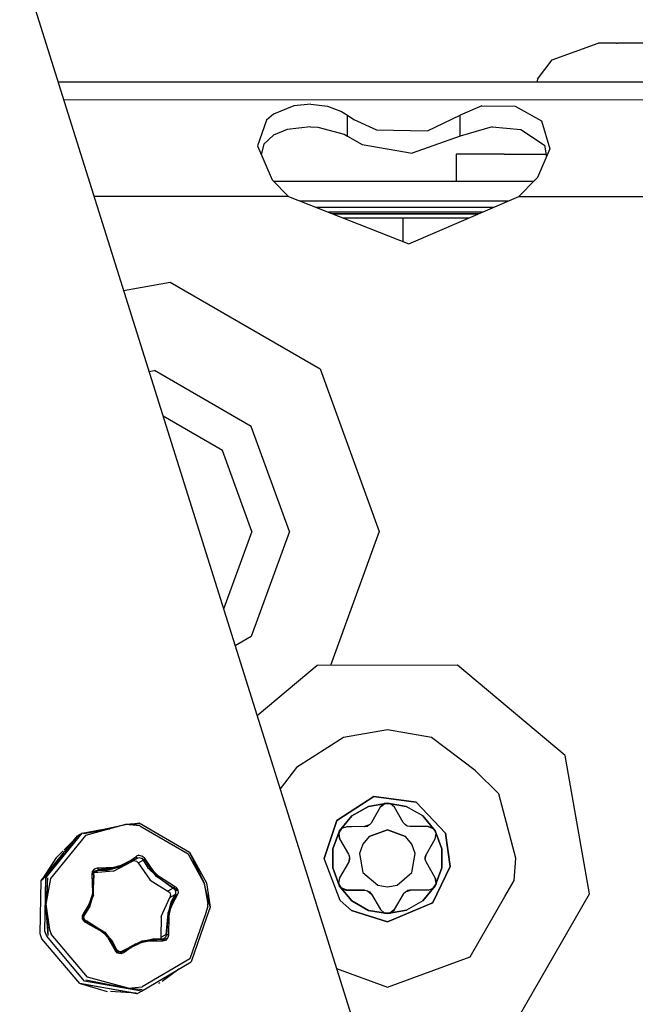
# Model space of a CAD drawing. Units: millimetres. Extents: x 967 to 9323, y -1874 to 1756.
# Drawn here: x 2926 to 2964, y 1078 to 1138 of the extents above; entities that cross this region are included whole.
import ezdxf

# ---------------------------------------------------------------- set-up
doc = ezdxf.new("R2010")
doc.units = ezdxf.units.MM
doc.layers.add('TFR-TRI', color=7, linetype='CONTINUOUS', true_color=0xffffff)

msp = doc.modelspace()

# ---------------------------------------------------------------- linework, layer by layer
at = {"layer": 'TFR-TRI', "color": 18, "linetype": 'CONTINUOUS'}
for p, q in [((2904.60437, 1210.058838), (2953.848999, 1053.380615)), ((2958.741577, 1135.437256), (2961.57019, 1136.462158)), ((2962.692261, 1136.462158), (2961.57019, 1136.462158)), ((2962.692261, 1136.462158), (2962.744019, 1136.462158)), ((2964.943481, 1136.462158), (2962.744019, 1136.462158)), ((2957.850952, 1134.250732), (2958.741577, 1135.437256)), ((2990.761353, 1134.074951), (2928.48645, 1134.074951)), ((2957.850952, 1134.250732), (2957.812622, 1134.074951)), ((2928.818237, 1133.018799), (2991.562866, 1132.966553)), ((2928.818237, 1133.018311), (2991.563354, 1132.966064)), ((2942.929321, 1132.634033), (2941.67688, 1132.117432)), ((2942.929321, 1132.634033), (2941.67688, 1132.117432)), ((2943.956421, 1132.731689), (2942.929321, 1132.634033)), ((2943.956421, 1132.731689), (2942.929321, 1132.634033)), ((2943.956421, 1132.731689), (2944.97937, 1132.609619)), ((2943.956421, 1132.731689), (2944.97937, 1132.609619)), ((2944.97937, 1132.609619), (2945.847778, 1132.286865)), ((2944.97937, 1132.609619), (2945.847778, 1132.286865)), ((2945.847778, 1132.286865), (2946.202026, 1132.060303)), ((2945.847778, 1132.286865), (2946.202026, 1132.060303)), ((2954.438843, 1132.634033), (2953.107788, 1132.060303)), ((2954.438843, 1132.634033), (2953.107788, 1132.060303)), ((2954.438843, 1132.634033), (2956.488647, 1132.609619)), ((2954.438843, 1132.634033), (2956.488647, 1132.609619)), ((2956.488647, 1132.609619), (2958.082397, 1131.7146)), ((2956.488647, 1132.609619), (2958.082397, 1131.7146)), ((2941.256714, 1131.748291), (2940.701782, 1130.182373)), ((2941.256714, 1131.748291), (2940.701782, 1130.182373)), ((2941.67688, 1132.117432), (2941.256714, 1131.748291)), ((2941.67688, 1132.117432), (2941.256714, 1131.748291)), ((2946.202026, 1130.779053), (2946.202026, 1132.060303)), ((2946.202026, 1132.060303), (2946.605103, 1131.783936)), ((2946.202026, 1132.060303), (2946.605103, 1131.783936)), ((2946.202026, 1130.779053), (2946.202026, 1132.060303)), ((2946.605103, 1131.783936), (2947.992798, 1131.156982)), ((2946.605103, 1131.783936), (2947.992798, 1131.156982)), ((2951.118042, 1131.101318), (2953.107788, 1132.060303)), ((2951.118042, 1131.101318), (2953.107788, 1132.060303)), ((2953.107788, 1130.779053), (2953.107788, 1132.060303)), ((2953.107788, 1130.779053), (2953.107788, 1132.060303)), ((2958.082397, 1131.7146), (2958.597046, 1130.000244)), ((2958.082397, 1131.7146), (2958.597046, 1130.000244)), ((2942.510132, 1131.178955), (2941.67981, 1130.831299)), ((2943.949097, 1131.346924), (2942.510132, 1131.178955)), ((2943.949097, 1131.346924), (2944.390991, 1131.327881)), ((2944.390991, 1131.327881), (2946.002075, 1130.900635)), ((2947.992798, 1131.156982), (2951.118042, 1131.101318)), ((2947.992798, 1131.156982), (2951.118042, 1131.101318)), ((2955.077515, 1131.338623), (2953.107788, 1130.779053)), ((2955.077515, 1131.338623), (2956.83313, 1131.169678)), ((2956.83313, 1131.169678), (2958.278442, 1130.215576)), ((2941.67981, 1130.831299), (2941.079468, 1130.284424)), ((2946.002075, 1130.900635), (2946.202026, 1130.779053)), ((2946.202026, 1130.779053), (2947.108521, 1130.267822)), ((2953.107788, 1130.779053), (2950.162231, 1129.721436)), ((2957.569946, 1130.68335), (2957.569946, 1130.662354)), ((2957.602173, 1130.662354), (2957.569946, 1130.662354)), ((2940.701782, 1130.182373), (2941.598511, 1128.089111)), ((2941.079468, 1130.284424), (2940.928833, 1129.6521)), ((2947.108521, 1130.267822), (2950.162231, 1129.721436)), ((2958.597046, 1130.000244), (2957.849731, 1128.251221)), ((2958.278442, 1130.215576), (2958.390015, 1129.515869)), ((2952.874878, 1129.662354), (2952.874878, 1128.011963)), ((2955.815796, 1129.662354), (2952.874878, 1129.662354)), ((2955.815796, 1129.662354), (2958.366821, 1129.662354)), ((2941.598511, 1128.089111), (2942.596558, 1127.074951)), ((2941.674194, 1128.011963), (2957.635864, 1128.011963)), ((2956.713745, 1127.074951), (2957.711792, 1128.089111)), ((2957.849731, 1128.251221), (2957.711792, 1128.089111)), ((2942.596558, 1127.074951), (2930.686401, 1127.074951)), ((2942.596558, 1127.074951), (2930.686401, 1127.074951)), ((2942.596558, 1127.074951), (2949.968872, 1124.188232)), ((2943.266968, 1126.811768), (2956.10022, 1126.811768)), ((2949.968872, 1124.188232), (2956.713745, 1127.074951)), ((2956.713745, 1127.074951), (2974.596558, 1127.074951)), ((2956.713745, 1127.074951), (2974.596558, 1127.074951)), ((2955.165894, 1126.412354), (2944.288208, 1126.412354)), ((2954.464722, 1126.112061), (2945.05481, 1126.112061)), ((2945.309937, 1126.011963), (2954.231079, 1126.011963)), ((2954.231079, 1126.011963), (2945.309937, 1126.011963)), ((2947.345093, 1125.761963), (2945.948608, 1125.761963)), ((2949.594849, 1125.761963), (2947.345093, 1125.761963)), ((2949.594849, 1125.761963), (2949.594849, 1124.334229)), ((2953.647095, 1125.761963), (2949.594849, 1125.761963)), ((2949.594849, 1125.761963), (2949.594849, 1124.334229)), ((2932.490112, 1121.335693), (2935.346558, 1121.839111)), ((2932.490112, 1121.335693), (2935.346558, 1121.839111)), ((2935.346558, 1121.839111), (2940.474487, 1118.878174)), ((2935.346558, 1121.839111), (2940.474487, 1118.878174)), ((2940.474487, 1118.878174), (2944.528442, 1116.537842)), ((2940.474487, 1118.878174), (2944.528442, 1116.537842)), ((2934.053345, 1116.363037), (2934.391479, 1116.422607)), ((2934.053345, 1116.363037), (2934.391479, 1116.422607)), ((2940.315552, 1113.002197), (2934.391479, 1116.422607)), ((2940.315552, 1113.002197), (2934.391479, 1116.422607)), ((2944.528442, 1116.537842), (2948.155151, 1106.574463)), ((2944.528442, 1116.537842), (2948.155151, 1106.574463)), ((2938.553833, 1111.52417), (2934.913696, 1113.625732)), ((2942.655151, 1106.574463), (2940.315552, 1113.002197)), ((2942.655151, 1106.574463), (2940.315552, 1113.002197)), ((2940.355103, 1106.574463), (2938.553833, 1111.52417)), ((2940.355103, 1106.574463), (2938.62439, 1101.819092)), ((2942.655151, 1106.574463), (2940.315552, 1100.146729)), ((2942.655151, 1106.574463), (2940.315552, 1100.146729)), ((2948.155151, 1106.574463), (2945.174194, 1098.38501)), ((2948.155151, 1106.574463), (2945.174194, 1098.38501)), ((2940.315552, 1100.146729), (2939.329224, 1099.577393)), ((2940.315552, 1100.146729), (2939.329224, 1099.577393)), ((2944.350708, 1098.384521), (2940.674194, 1095.297119)), ((2952.949097, 1098.387939), (2944.350708, 1098.384521)), ((2959.538208, 1092.864502), (2952.949097, 1098.387939)), ((2948.651489, 1094.449463), (2945.958374, 1093.973877)), ((2951.345093, 1093.97583), (2948.651489, 1094.449463)), ((2945.958374, 1093.973877), (2943.084106, 1092.140869)), ((2954.022583, 1091.946533), (2951.345093, 1093.97583)), ((2961.035034, 1084.397217), (2959.538208, 1092.864502)), ((2943.084106, 1092.140869), (2942.078735, 1090.829346)), ((2955.473267, 1090.514893), (2954.022583, 1091.946533)), ((2947.827271, 1090.360107), (2945.551636, 1088.895264)), ((2945.551636, 1088.895264), (2947.827271, 1090.360107)), ((2947.827271, 1090.360107), (2950.425171, 1090.021729)), ((2950.425171, 1090.021729), (2947.827271, 1090.360107)), ((2956.530151, 1086.577881), (2955.473267, 1090.514893)), ((2946.478149, 1089.166748), (2947.495728, 1089.754639)), ((2947.495728, 1089.754639), (2946.478149, 1089.166748)), ((2948.653442, 1089.959717), (2947.495728, 1089.754639)), ((2947.495728, 1089.754639), (2948.653442, 1089.959717)), ((2948.220581, 1089.704346), (2947.678345, 1088.764404)), ((2948.506958, 1089.932373), (2948.220581, 1089.704346)), ((2948.245483, 1089.74292), (2948.220581, 1089.704346)), ((2948.245483, 1089.74292), (2948.220581, 1089.704346)), ((2948.243042, 1089.739502), (2948.506958, 1089.932373)), ((2948.4823, 1089.924072), (2948.245483, 1089.74292)), ((2948.4823, 1089.924072), (2948.245483, 1089.74292)), ((2948.508179, 1089.932861), (2948.4823, 1089.924072)), ((2948.506958, 1089.932373), (2948.4823, 1089.924072)), ((2948.506958, 1089.932373), (2948.508179, 1089.932861)), ((2948.835571, 1089.920654), (2948.506958, 1089.932373)), ((2948.506958, 1089.932373), (2948.835571, 1089.920654)), ((2948.835571, 1089.920654), (2948.508179, 1089.932861)), ((2948.835571, 1089.920654), (2948.508179, 1089.932861)), ((2949.811157, 1089.755615), (2948.653442, 1089.959717)), ((2948.653442, 1089.959717), (2949.811157, 1089.755615)), ((2949.086792, 1089.704834), (2948.835571, 1089.920654)), ((2949.086792, 1089.704834), (2948.835571, 1089.920654)), ((2949.629761, 1088.764893), (2949.086792, 1089.704834)), ((2950.829224, 1089.168701), (2949.811157, 1089.755615)), ((2950.829224, 1089.168701), (2949.811157, 1089.755615)), ((2952.213745, 1088.107666), (2950.425171, 1090.021729)), ((2952.213745, 1088.107666), (2950.425171, 1090.021729)), ((2945.551636, 1088.895264), (2944.780151, 1086.572998)), ((2944.780151, 1086.572998), (2945.551636, 1088.895264)), ((2945.722778, 1088.265869), (2946.478149, 1089.166748)), ((2946.478149, 1089.166748), (2945.722778, 1088.265869)), ((2950.829224, 1089.168701), (2951.585571, 1088.268311)), ((2951.585571, 1088.268311), (2950.829224, 1089.168701)), ((2929.96814, 1088.122803), (2931.139771, 1088.332275)), ((2930.039429, 1088.096924), (2932.606812, 1088.645752)), ((2930.039429, 1088.096924), (2931.656128, 1088.38501)), ((2932.606812, 1088.645752), (2930.156616, 1087.974854)), ((2932.606812, 1088.645752), (2930.156616, 1087.974854)), ((2933.480347, 1088.710693), (2932.606812, 1088.645752)), ((2933.488892, 1088.56958), (2932.606812, 1088.645752)), ((2933.488892, 1088.56958), (2932.606812, 1088.645752)), ((2932.949097, 1088.615967), (2933.480347, 1088.710693)), ((2933.106812, 1088.682861), (2933.447876, 1088.743896)), ((2933.447876, 1088.743896), (2936.542603, 1086.955811)), ((2933.488892, 1088.56958), (2936.453491, 1086.857178)), ((2933.488892, 1088.56958), (2936.453491, 1086.857178)), ((2945.722778, 1088.265869), (2945.321167, 1087.160889)), ((2945.321167, 1087.160889), (2945.722778, 1088.265869)), ((2945.847778, 1088.404053), (2945.672974, 1088.125244)), ((2945.847778, 1088.404053), (2945.672974, 1088.126709)), ((2945.847778, 1088.404053), (2945.672974, 1088.125244)), ((2945.847778, 1088.404053), (2945.672974, 1088.126709)), ((2946.160278, 1088.513428), (2945.847778, 1088.404053)), ((2946.455933, 1088.513428), (2946.160278, 1088.513428)), ((2946.350952, 1088.513428), (2946.160278, 1088.513428)), ((2946.455933, 1088.513428), (2946.160278, 1088.513428)), ((2947.245483, 1088.513916), (2946.350952, 1088.513428)), ((2947.245483, 1088.513916), (2946.350952, 1088.513428)), ((2947.245483, 1088.513916), (2946.455933, 1088.513428)), ((2947.245483, 1088.513916), (2946.455933, 1088.513428)), ((2947.550415, 1088.61792), (2947.245483, 1088.513916)), ((2947.245483, 1088.513916), (2947.272583, 1088.514893)), ((2947.272583, 1088.514893), (2947.245483, 1088.513916)), ((2947.272583, 1088.514893), (2947.432739, 1088.550537)), ((2947.432739, 1088.550537), (2947.272583, 1088.514893)), ((2947.550415, 1088.61792), (2947.432739, 1088.550537)), ((2947.432739, 1088.550537), (2947.484253, 1088.595459)), ((2948.654175, 1088.311279), (2947.537964, 1087.904053)), ((2947.537964, 1087.904053), (2948.654175, 1088.311279)), ((2947.660522, 1088.735596), (2947.550415, 1088.61792)), ((2947.678345, 1088.764404), (2947.660522, 1088.735596)), ((2948.654175, 1088.311279), (2949.770874, 1087.905518)), ((2949.770874, 1087.905518), (2948.654175, 1088.311279)), ((2949.644165, 1088.741943), (2949.629761, 1088.764893)), ((2949.644165, 1088.741943), (2949.629761, 1088.764893)), ((2949.872437, 1088.55249), (2949.629761, 1088.764893)), ((2949.755005, 1088.621338), (2949.644165, 1088.741943)), ((2949.755005, 1088.621338), (2949.644165, 1088.741943)), ((2949.872437, 1088.55249), (2949.755005, 1088.621338)), ((2949.819214, 1088.599365), (2949.755005, 1088.621338)), ((2950.029419, 1088.516357), (2949.872437, 1088.55249)), ((2950.06311, 1088.514893), (2950.029419, 1088.516357)), ((2951.148315, 1088.515381), (2950.06311, 1088.514893)), ((2951.19397, 1088.513428), (2951.148315, 1088.515381)), ((2951.148315, 1088.515381), (2951.19397, 1088.513428)), ((2951.148315, 1088.515381), (2951.488892, 1088.381592)), ((2951.19397, 1088.513428), (2951.469604, 1088.39917)), ((2951.469604, 1088.39917), (2951.19397, 1088.513428)), ((2951.469604, 1088.39917), (2951.490112, 1088.381104)), ((2951.490112, 1088.381104), (2951.469604, 1088.39917)), ((2951.642944, 1088.091064), (2951.488892, 1088.381592)), ((2951.488892, 1088.381592), (2951.642944, 1088.091064)), ((2951.642944, 1088.091064), (2951.490112, 1088.381104)), ((2951.490112, 1088.381104), (2951.642944, 1088.091064)), ((2951.585571, 1088.268311), (2951.988159, 1087.163818)), ((2951.988159, 1087.163818), (2951.585571, 1088.268311)), ((2927.445923, 1085.222412), (2929.681519, 1087.96167)), ((2927.732788, 1085.383545), (2929.96814, 1088.122803)), ((2927.732788, 1085.383545), (2929.96814, 1088.122803)), ((2930.156616, 1087.974854), (2928.015259, 1085.35083)), ((2930.156616, 1087.974854), (2928.015259, 1085.35083)), ((2929.676392, 1087.904053), (2928.860474, 1087.096924)), ((2928.903442, 1086.956787), (2929.676392, 1087.904053)), ((2929.676392, 1087.904053), (2929.823608, 1087.945557)), ((2929.676392, 1087.904053), (2929.80896, 1087.92749)), ((2929.96814, 1088.122803), (2929.681519, 1087.96167)), ((2945.672974, 1088.126709), (2945.667603, 1088.099854)), ((2945.672974, 1088.126709), (2945.667603, 1088.099854)), ((2945.667603, 1088.099854), (2945.706421, 1087.803955)), ((2945.667603, 1088.099854), (2945.706421, 1087.803955)), ((2945.672974, 1088.125244), (2945.727417, 1087.763428)), ((2945.672974, 1088.125244), (2945.707886, 1087.801025)), ((2945.706421, 1087.803955), (2945.727417, 1087.763428)), ((2945.706421, 1087.803955), (2945.727417, 1087.763428)), ((2945.727417, 1087.763428), (2946.270386, 1086.823486)), ((2947.537964, 1087.904053), (2947.151001, 1087.442139)), ((2947.537964, 1087.904053), (2947.151001, 1087.442139)), ((2950.158569, 1087.443604), (2949.770874, 1087.905518)), ((2950.158569, 1087.443604), (2949.770874, 1087.905518)), ((2951.039429, 1086.825439), (2951.581665, 1087.765869)), ((2951.581665, 1087.765869), (2951.642944, 1088.091064)), ((2952.497925, 1086.074951), (2952.213745, 1088.107666)), ((2952.213745, 1088.107666), (2952.497925, 1086.074951)), ((2928.806763, 1087.043701), (2928.409058, 1086.650146)), ((2945.321899, 1085.985596), (2945.321167, 1087.160889)), ((2945.321167, 1087.160889), (2945.321899, 1085.985596)), ((2947.151001, 1087.442139), (2946.944702, 1086.875244)), ((2947.151001, 1087.442139), (2946.944702, 1086.875244)), ((2950.365112, 1086.876709), (2950.158569, 1087.443604)), ((2950.365112, 1086.876709), (2950.158569, 1087.443604)), ((2951.988647, 1085.988525), (2951.988159, 1087.163818)), ((2951.988159, 1087.163818), (2951.988647, 1085.988525)), ((2927.503296, 1085.254639), (2928.409058, 1086.650146)), ((2927.523315, 1085.265869), (2928.855835, 1086.898193)), ((2932.228638, 1086.049072), (2933.32312, 1086.58374)), ((2932.228882, 1086.048584), (2933.313354, 1086.566162)), ((2933.32312, 1086.58374), (2932.234009, 1086.025635)), ((2932.354126, 1086.159424), (2932.930542, 1086.436768)), ((2932.354126, 1086.159424), (2932.930542, 1086.436768)), ((2932.930542, 1086.436768), (2933.268677, 1086.688232)), ((2932.930542, 1086.436768), (2933.268677, 1086.688232)), ((2933.313354, 1086.566162), (2932.995239, 1086.386963)), ((2933.313354, 1086.566162), (2932.995239, 1086.386963)), ((2932.995239, 1086.386963), (2933.125366, 1086.443115)), ((2932.995239, 1086.386963), (2933.125366, 1086.443115)), ((2933.125366, 1086.443115), (2933.288208, 1086.403564)), ((2933.125366, 1086.443115), (2933.288208, 1086.403564)), ((2933.268677, 1086.688232), (2933.296021, 1086.709717)), ((2933.268677, 1086.688232), (2933.296021, 1086.709717)), ((2933.310669, 1086.633057), (2933.268677, 1086.688232)), ((2933.310669, 1086.633057), (2933.268677, 1086.688232)), ((2933.437866, 1086.761963), (2933.296021, 1086.709717)), ((2933.437866, 1086.761963), (2933.296021, 1086.709717)), ((2933.32312, 1086.58374), (2933.310669, 1086.633057)), ((2933.32312, 1086.58374), (2933.310669, 1086.633057)), ((2933.313354, 1086.566162), (2933.425659, 1086.616943)), ((2933.313354, 1086.566162), (2933.425659, 1086.616943)), ((2933.313354, 1086.566162), (2933.32312, 1086.58374)), ((2933.313354, 1086.566162), (2933.32312, 1086.58374)), ((2933.381226, 1086.293213), (2933.699829, 1086.472412)), ((2933.381226, 1086.293213), (2933.699829, 1086.472412)), ((2933.425659, 1086.616943), (2933.576538, 1086.591064)), ((2933.425659, 1086.616943), (2933.576538, 1086.591064)), ((2933.437866, 1086.761963), (2933.661743, 1086.716553)), ((2933.437866, 1086.761963), (2933.661743, 1086.716553)), ((2933.576538, 1086.591064), (2933.626099, 1086.559814)), ((2933.576538, 1086.591064), (2933.626099, 1086.559814)), ((2933.626099, 1086.559814), (2933.699829, 1086.472412)), ((2933.626099, 1086.559814), (2933.699829, 1086.472412)), ((2933.661743, 1086.716553), (2933.79895, 1086.586182)), ((2933.661743, 1086.716553), (2933.79895, 1086.586182)), ((2933.699829, 1086.472412), (2933.709351, 1086.48999)), ((2933.699829, 1086.472412), (2933.709351, 1086.48999)), ((2933.699829, 1086.472412), (2933.988403, 1085.991455)), ((2933.699829, 1086.472412), (2933.988403, 1085.991455)), ((2933.709351, 1086.48999), (2933.754028, 1086.525635)), ((2933.709351, 1086.48999), (2933.754028, 1086.525635)), ((2933.754028, 1086.525635), (2933.816772, 1086.554932)), ((2933.754028, 1086.525635), (2933.816772, 1086.554932)), ((2933.754028, 1086.525635), (2934.10022, 1085.987549)), ((2933.754028, 1086.525635), (2934.360962, 1085.689209)), ((2933.816772, 1086.554932), (2933.79895, 1086.586182)), ((2933.816772, 1086.554932), (2933.79895, 1086.586182)), ((2934.345825, 1085.775146), (2933.816772, 1086.554932)), ((2934.345825, 1085.775146), (2933.816772, 1086.554932)), ((2937.438599, 1085.05542), (2936.453491, 1086.857178)), ((2937.438599, 1085.05542), (2936.453491, 1086.857178)), ((2936.54187, 1086.942627), (2937.438599, 1085.05542)), ((2936.542603, 1086.955811), (2937.571167, 1085.075439)), ((2945.755981, 1084.003174), (2944.780151, 1086.572998)), ((2945.755981, 1084.003174), (2944.780151, 1086.572998)), ((2946.270386, 1086.823486), (2946.286255, 1086.793701)), ((2946.33313, 1086.639404), (2946.27063, 1086.323975)), ((2946.332642, 1086.50415), (2946.283569, 1086.347412)), ((2946.332642, 1086.50415), (2946.283569, 1086.347412)), ((2946.286255, 1086.793701), (2946.33313, 1086.639404)), ((2946.319458, 1086.571045), (2946.332642, 1086.50415)), ((2946.33313, 1086.639404), (2946.332642, 1086.50415)), ((2946.944702, 1086.875244), (2947.151245, 1085.705811)), ((2946.944702, 1086.875244), (2947.151245, 1085.705811)), ((2950.159302, 1085.707275), (2950.365112, 1086.876709)), ((2950.159302, 1085.707275), (2950.365112, 1086.876709)), ((2950.976929, 1086.509521), (2951.039429, 1086.825439)), ((2950.976929, 1086.509521), (2950.977417, 1086.645264)), ((2951.023804, 1086.355225), (2950.976929, 1086.509521)), ((2950.977417, 1086.645264), (2951.026733, 1086.802002)), ((2950.977417, 1086.645264), (2951.026733, 1086.802002)), ((2950.990601, 1086.578369), (2950.977417, 1086.645264)), ((2951.026733, 1086.802002), (2951.039429, 1086.825439)), ((2951.026733, 1086.802002), (2951.039429, 1086.825439)), ((2956.410767, 1085.210205), (2956.530151, 1086.577881)), ((2930.717407, 1085.942627), (2930.569458, 1085.769775)), ((2930.717407, 1085.942627), (2930.569458, 1085.769775)), ((2930.62439, 1085.589111), (2930.670776, 1085.846924)), ((2930.642944, 1085.707764), (2930.670776, 1085.846924)), ((2930.690552, 1085.715576), (2930.937866, 1085.854736)), ((2930.690552, 1085.715576), (2930.937866, 1085.854736)), ((2930.717407, 1085.942627), (2930.899536, 1085.992432)), ((2930.717407, 1085.942627), (2930.899536, 1085.992432)), ((2930.767456, 1085.812744), (2930.820435, 1085.839111)), ((2930.767456, 1085.812744), (2930.820435, 1085.839111)), ((2930.820435, 1085.839111), (2930.937866, 1085.854736)), ((2930.820435, 1085.839111), (2930.937866, 1085.854736)), ((2930.899536, 1085.992432), (2930.901978, 1085.992432)), ((2930.899536, 1085.992432), (2930.901978, 1085.992432)), ((2930.901978, 1085.992432), (2930.938599, 1085.990479)), ((2930.901978, 1085.992432), (2930.938599, 1085.990479)), ((2930.932495, 1085.921143), (2931.766235, 1085.99292)), ((2930.932495, 1085.921143), (2930.938599, 1085.990479)), ((2930.932495, 1085.921143), (2930.938599, 1085.990479)), ((2930.932495, 1085.921143), (2931.587036, 1085.932861)), ((2930.933716, 1085.868896), (2930.932495, 1085.921143)), ((2930.933716, 1085.868896), (2930.932495, 1085.921143)), ((2930.937866, 1085.854736), (2930.933716, 1085.868896)), ((2930.937866, 1085.854736), (2930.933716, 1085.868896)), ((2930.937866, 1085.854736), (2931.511597, 1085.848389)), ((2930.937866, 1085.854736), (2931.511597, 1085.848389)), ((2930.938599, 1085.990479), (2931.894409, 1086.0354)), ((2930.938599, 1085.990479), (2931.894409, 1086.0354)), ((2931.511597, 1085.848389), (2932.186646, 1086.028564)), ((2931.511597, 1085.848389), (2931.802124, 1085.963623)), ((2932.234009, 1086.025635), (2931.587036, 1085.932861)), ((2931.883911, 1085.781982), (2932.995239, 1086.386963)), ((2931.883911, 1085.781982), (2932.995239, 1086.386963)), ((2931.894409, 1086.0354), (2932.206177, 1086.111572)), ((2931.894409, 1086.0354), (2932.206177, 1086.111572)), ((2932.107544, 1085.904541), (2932.108765, 1085.904053)), ((2932.107544, 1085.904541), (2932.108765, 1085.904053)), ((2932.206177, 1086.111572), (2932.222778, 1086.116455)), ((2932.206177, 1086.111572), (2932.222778, 1086.116455)), ((2932.222778, 1086.116455), (2932.354126, 1086.159424)), ((2932.222778, 1086.116455), (2932.354126, 1086.159424)), ((2932.269897, 1085.993408), (2932.272827, 1085.993408)), ((2932.61145, 1086.180908), (2932.614624, 1086.179443)), ((2932.61145, 1086.180908), (2932.614624, 1086.179443)), ((2932.73938, 1086.337158), (2932.744507, 1086.339111)), ((2933.381226, 1086.293213), (2933.288208, 1086.403564)), ((2933.381226, 1086.293213), (2933.288208, 1086.403564)), ((2933.381226, 1086.293213), (2934.12146, 1085.239502)), ((2933.381226, 1086.293213), (2934.12146, 1085.239502)), ((2933.988403, 1085.991455), (2934.297485, 1085.741455)), ((2933.988403, 1085.991455), (2934.490112, 1085.511963)), ((2934.511841, 1085.473389), (2934.10022, 1085.987549)), ((2945.724731, 1084.880615), (2945.321899, 1085.985596)), ((2945.321899, 1085.985596), (2945.724731, 1084.880615)), ((2946.27063, 1086.323975), (2945.728394, 1085.383057)), ((2946.283569, 1086.347412), (2946.27063, 1086.323975)), ((2946.283569, 1086.347412), (2946.27063, 1086.323975)), ((2951.039429, 1086.325928), (2951.023804, 1086.355225)), ((2951.582886, 1085.385986), (2951.039429, 1086.325928)), ((2951.434692, 1083.874756), (2952.497925, 1086.074951)), ((2952.497925, 1086.074951), (2951.434692, 1083.874756)), ((2951.988647, 1085.988525), (2951.587036, 1084.883545)), ((2951.587036, 1084.883545), (2951.988647, 1085.988525)), ((2927.394653, 1081.954346), (2927.445923, 1085.222412)), ((2927.681519, 1082.115967), (2927.732788, 1085.383545)), ((2927.681519, 1082.115967), (2927.732788, 1085.383545)), ((2927.828491, 1085.387451), (2927.741577, 1083.767822)), ((2928.015259, 1085.35083), (2927.741577, 1083.767822)), ((2928.015259, 1085.35083), (2927.741577, 1083.767822)), ((2927.843872, 1084.358643), (2927.828491, 1085.387451)), ((2930.569458, 1085.769775), (2930.550659, 1085.615967)), ((2930.569458, 1085.769775), (2930.550659, 1085.615967)), ((2930.550659, 1085.615967), (2930.557983, 1085.579834)), ((2930.550659, 1085.615967), (2930.557983, 1085.579834)), ((2930.62439, 1085.589111), (2930.557983, 1085.579834)), ((2930.62439, 1085.589111), (2930.557983, 1085.579834)), ((2930.557983, 1085.579834), (2930.59729, 1084.490479)), ((2930.557983, 1085.579834), (2930.59729, 1084.490479)), ((2930.623901, 1084.326416), (2930.665161, 1085.578857)), ((2930.669312, 1085.565186), (2930.623901, 1084.326416)), ((2930.62439, 1085.589111), (2930.642944, 1085.707764)), ((2930.665161, 1085.578857), (2930.62439, 1085.589111)), ((2930.665161, 1085.578857), (2930.62439, 1085.589111)), ((2930.651489, 1084.318115), (2930.665161, 1085.578857)), ((2930.669312, 1085.565186), (2930.665161, 1085.578857)), ((2930.669312, 1085.565186), (2930.665161, 1085.578857)), ((2930.669312, 1085.565186), (2930.673218, 1085.694092)), ((2931.883911, 1085.781982), (2930.672729, 1085.68042)), ((2931.883911, 1085.781982), (2930.672729, 1085.68042)), ((2930.673218, 1085.694092), (2930.767456, 1085.812744)), ((2930.676392, 1085.707764), (2930.682007, 1085.711182)), ((2930.676392, 1085.707764), (2930.682007, 1085.711182)), ((2934.12146, 1085.239502), (2935.210815, 1084.562256)), ((2934.12146, 1085.239502), (2935.210815, 1084.562256)), ((2934.570923, 1085.542236), (2934.345825, 1085.775146)), ((2934.570923, 1085.542236), (2934.345825, 1085.775146)), ((2934.360962, 1085.689209), (2934.490112, 1085.511963)), ((2935.549194, 1084.749268), (2934.511841, 1085.473389)), ((2934.524536, 1085.486084), (2935.529175, 1084.741455)), ((2934.525024, 1085.486572), (2935.549194, 1084.749268)), ((2934.583862, 1085.530029), (2934.570923, 1085.542236)), ((2934.583862, 1085.530029), (2934.570923, 1085.542236)), ((2934.68811, 1085.435303), (2934.583862, 1085.530029)), ((2934.68811, 1085.435303), (2934.583862, 1085.530029)), ((2935.610962, 1084.857178), (2934.68811, 1085.435303)), ((2935.610962, 1084.857178), (2934.68811, 1085.435303)), ((2945.728394, 1085.383057), (2945.667358, 1085.057861)), ((2947.151245, 1085.705811), (2948.061646, 1084.942627)), ((2947.151245, 1085.705811), (2948.061646, 1084.942627)), ((2949.249634, 1084.943115), (2950.159302, 1085.707275)), ((2949.249634, 1084.943115), (2950.159302, 1085.707275)), ((2951.603638, 1085.345459), (2951.582886, 1085.385986)), ((2951.603638, 1085.345459), (2951.582886, 1085.385986)), ((2951.637085, 1085.023682), (2951.582886, 1085.385986)), ((2951.602173, 1085.348389), (2951.637085, 1085.023682)), ((2951.642456, 1085.049561), (2951.603638, 1085.345459)), ((2951.642456, 1085.049561), (2951.603638, 1085.345459)), ((2935.529175, 1084.741455), (2935.210815, 1084.562256)), ((2935.529175, 1084.741455), (2935.210815, 1084.562256)), ((2935.529175, 1084.741455), (2935.549194, 1084.749268)), ((2935.529175, 1084.741455), (2935.549194, 1084.749268)), ((2935.529175, 1084.741455), (2935.591919, 1084.700928)), ((2935.529175, 1084.741455), (2935.591919, 1084.700928)), ((2935.549194, 1084.749268), (2935.585327, 1084.792725)), ((2935.549194, 1084.749268), (2935.585327, 1084.792725)), ((2935.585327, 1084.792725), (2935.610962, 1084.857178)), ((2935.585327, 1084.792725), (2935.610962, 1084.857178)), ((2935.670532, 1084.702881), (2935.585327, 1084.792725)), ((2935.755493, 1084.601807), (2935.585327, 1084.792725)), ((2935.591919, 1084.700928), (2935.636841, 1084.651123)), ((2935.591919, 1084.700928), (2935.636841, 1084.651123)), ((2935.690796, 1084.810303), (2935.610962, 1084.857178)), ((2935.690796, 1084.810303), (2935.610962, 1084.857178)), ((2935.636841, 1084.651123), (2935.674438, 1084.573486)), ((2935.636841, 1084.651123), (2935.674438, 1084.573486)), ((2935.755493, 1084.601807), (2935.670532, 1084.702881)), ((2935.690796, 1084.810303), (2935.82019, 1084.621338)), ((2935.690796, 1084.810303), (2935.82019, 1084.621338)), ((2935.82019, 1084.621338), (2935.755493, 1084.601807)), ((2935.82019, 1084.621338), (2935.755493, 1084.601807)), ((2935.82019, 1084.621338), (2935.833374, 1084.457275)), ((2935.82019, 1084.621338), (2935.833374, 1084.457275)), ((2937.790649, 1083.618896), (2937.438599, 1085.05542)), ((2937.438599, 1085.05542), (2937.659302, 1083.775635)), ((2937.438599, 1085.05542), (2937.659302, 1083.775635)), ((2937.571167, 1085.075439), (2937.805298, 1083.595459)), ((2945.821167, 1084.767334), (2945.667358, 1085.057861)), ((2945.821167, 1084.767334), (2945.667358, 1085.057861)), ((2945.667358, 1085.057861), (2945.819946, 1084.768311)), ((2945.819946, 1084.768311), (2945.667358, 1085.057861)), ((2945.724731, 1084.880615), (2946.480347, 1083.980713)), ((2946.480347, 1083.980713), (2945.724731, 1084.880615)), ((2945.819946, 1084.768311), (2945.840454, 1084.750244)), ((2945.840454, 1084.750244), (2945.819946, 1084.768311)), ((2946.161743, 1084.633545), (2945.821167, 1084.767334)), ((2946.116089, 1084.635498), (2945.840454, 1084.750244)), ((2945.840454, 1084.750244), (2946.116089, 1084.635498)), ((2946.116089, 1084.635498), (2946.161743, 1084.633545)), ((2946.161743, 1084.633545), (2946.116089, 1084.635498)), ((2946.341675, 1084.633545), (2946.161743, 1084.633545)), ((2946.341675, 1084.633545), (2946.161743, 1084.633545)), ((2946.161743, 1084.633545), (2946.352905, 1084.633545)), ((2946.341675, 1084.633545), (2947.246948, 1084.634033)), ((2946.341675, 1084.633545), (2947.246948, 1084.634033)), ((2946.352905, 1084.633545), (2947.246948, 1084.634033)), ((2947.246948, 1084.634033), (2946.352905, 1084.633545)), ((2947.246948, 1084.634033), (2947.28064, 1084.633057)), ((2947.28064, 1084.633057), (2947.437622, 1084.596436)), ((2948.061646, 1084.942627), (2948.655884, 1084.838135)), ((2948.061646, 1084.942627), (2948.655884, 1084.838135)), ((2948.655884, 1084.838135), (2949.249634, 1084.943115)), ((2948.655884, 1084.838135), (2949.249634, 1084.943115)), ((2949.759644, 1084.531006), (2950.064575, 1084.63501)), ((2950.037476, 1084.634521), (2949.877563, 1084.598877)), ((2949.877563, 1084.598877), (2950.037476, 1084.634521)), ((2950.064575, 1084.63501), (2950.037476, 1084.634521)), ((2950.037476, 1084.634521), (2950.064575, 1084.63501)), ((2951.14978, 1084.635498), (2950.064575, 1084.63501)), ((2950.832153, 1083.982178), (2951.587036, 1084.883545)), ((2951.587036, 1084.883545), (2950.832153, 1083.982178)), ((2951.14978, 1084.635498), (2951.46228, 1084.745361)), ((2951.46228, 1084.745361), (2951.637085, 1085.023682)), ((2951.637085, 1085.023682), (2951.46228, 1084.745361)), ((2951.46228, 1084.745361), (2951.636597, 1085.022705)), ((2951.46228, 1084.745361), (2951.636597, 1085.022705)), ((2951.636597, 1085.022705), (2951.642456, 1085.049561)), ((2951.636597, 1085.022705), (2951.642456, 1085.049561)), ((2955.846802, 1084.232178), (2956.410767, 1085.210205)), ((2930.478149, 1084.026123), (2930.369751, 1083.757568)), ((2930.478149, 1084.026123), (2930.369751, 1083.757568)), ((2930.651489, 1084.318115), (2930.399536, 1083.713623)), ((2930.429077, 1083.609131), (2930.592163, 1084.175537)), ((2930.566284, 1084.336182), (2930.478149, 1084.026123)), ((2930.566284, 1084.336182), (2930.478149, 1084.026123)), ((2930.622437, 1084.280518), (2930.525513, 1084.078369)), ((2930.570435, 1084.353271), (2930.566284, 1084.336182)), ((2930.570435, 1084.353271), (2930.566284, 1084.336182)), ((2930.59729, 1084.490479), (2930.570435, 1084.353271)), ((2930.59729, 1084.490479), (2930.570435, 1084.353271)), ((2934.804077, 1083.019287), (2935.328247, 1084.178955)), ((2934.804077, 1083.019287), (2935.328247, 1084.178955)), ((2935.210815, 1084.562256), (2935.326294, 1084.474854)), ((2935.210815, 1084.562256), (2935.326294, 1084.474854)), ((2935.720581, 1084.352783), (2935.319458, 1083.450928)), ((2935.326294, 1084.474854), (2935.37561, 1084.315186)), ((2935.326294, 1084.474854), (2935.37561, 1084.315186)), ((2935.328247, 1084.178955), (2935.646851, 1084.358154)), ((2935.328247, 1084.178955), (2935.646851, 1084.358154)), ((2935.37561, 1084.315186), (2935.328247, 1084.178955)), ((2935.37561, 1084.315186), (2935.328247, 1084.178955)), ((2935.646851, 1084.358154), (2935.382935, 1083.895752)), ((2935.646851, 1084.358154), (2935.382935, 1083.895752)), ((2935.44812, 1083.812256), (2935.720581, 1084.352783)), ((2935.777954, 1084.313721), (2935.489868, 1083.794678)), ((2935.777954, 1084.313721), (2935.489868, 1083.794678)), ((2935.684204, 1084.457764), (2935.646851, 1084.358154)), ((2935.684204, 1084.457764), (2935.646851, 1084.358154)), ((2935.646851, 1084.358154), (2935.667358, 1084.365967)), ((2935.646851, 1084.358154), (2935.667358, 1084.365967)), ((2935.720581, 1084.352783), (2935.667358, 1084.365967)), ((2935.720581, 1084.352783), (2935.667358, 1084.365967)), ((2935.696899, 1084.582275), (2935.674438, 1084.573486)), ((2935.696899, 1084.582275), (2935.674438, 1084.573486)), ((2935.674438, 1084.573486), (2935.684204, 1084.457764)), ((2935.674438, 1084.573486), (2935.684204, 1084.457764)), ((2935.755493, 1084.601807), (2935.696899, 1084.582275)), ((2935.755493, 1084.601807), (2935.696899, 1084.582275)), ((2935.74231, 1084.341553), (2935.720581, 1084.352783)), ((2935.74231, 1084.341553), (2935.720581, 1084.352783)), ((2935.74231, 1084.341553), (2935.777954, 1084.313721)), ((2935.74231, 1084.341553), (2935.777954, 1084.313721)), ((2935.833374, 1084.457275), (2935.777954, 1084.313721)), ((2935.833374, 1084.457275), (2935.777954, 1084.313721)), ((2937.597534, 1084.13208), (2937.790649, 1083.618896)), ((2947.437622, 1084.596436), (2947.680298, 1084.384521)), ((2947.437622, 1084.596436), (2947.555054, 1084.528076)), ((2947.490356, 1084.550049), (2947.555054, 1084.528076)), ((2947.555054, 1084.528076), (2947.665894, 1084.406982)), ((2947.555054, 1084.528076), (2947.665894, 1084.406982)), ((2947.665894, 1084.406982), (2947.680298, 1084.384521)), ((2947.665894, 1084.406982), (2947.680298, 1084.384521)), ((2947.680298, 1084.384521), (2948.223267, 1083.44458)), ((2949.089233, 1083.445068), (2949.631714, 1084.38501)), ((2949.631714, 1084.38501), (2949.649292, 1084.413818)), ((2949.649292, 1084.413818), (2949.759644, 1084.531006)), ((2949.759644, 1084.531006), (2949.877563, 1084.598877)), ((2949.825806, 1084.553467), (2949.877563, 1084.598877)), ((2953.71936, 1080.544189), (2955.846802, 1084.232178)), ((2956.739136, 1076.948975), (2961.035034, 1084.397217)), ((2927.741577, 1083.767822), (2927.966431, 1082.220947)), ((2927.741577, 1083.767822), (2927.966431, 1082.220947)), ((2927.881958, 1081.85083), (2927.741577, 1083.767822)), ((2930.369751, 1083.757568), (2930.022095, 1083.185303)), ((2930.369751, 1083.757568), (2930.022095, 1083.185303)), ((2930.077515, 1083.144287), (2930.399536, 1083.713623)), ((2930.123169, 1083.123779), (2930.429077, 1083.609131)), ((2930.453735, 1083.928955), (2930.174683, 1083.347412)), ((2935.44812, 1083.812256), (2935.207153, 1083.213135)), ((2935.382935, 1083.895752), (2935.228638, 1083.246826)), ((2935.380737, 1083.505127), (2935.296265, 1083.19751)), ((2935.380737, 1083.505127), (2935.296265, 1083.19751)), ((2935.382935, 1083.895752), (2935.325562, 1083.493896)), ((2935.489868, 1083.794678), (2935.380737, 1083.505127)), ((2935.489868, 1083.794678), (2935.380737, 1083.505127)), ((2937.66272, 1083.638428), (2937.50647, 1083.185791)), ((2937.66272, 1083.638428), (2937.50647, 1083.185791)), ((2937.805298, 1083.595459), (2937.581421, 1082.94751)), ((2937.66272, 1083.638428), (2937.659302, 1083.775635)), ((2937.66272, 1083.638428), (2937.659302, 1083.775635)), ((2945.755981, 1084.003174), (2946.452759, 1083.385986)), ((2946.452759, 1083.385986), (2945.755981, 1084.003174)), ((2947.498901, 1083.393311), (2946.480347, 1083.980713)), ((2946.480347, 1083.980713), (2947.498901, 1083.393311)), ((2948.223267, 1083.44458), (2948.474487, 1083.22876)), ((2951.383179, 1083.82251), (2948.656616, 1082.699463)), ((2948.656616, 1082.699463), (2951.383179, 1083.82251)), ((2949.089233, 1083.445068), (2948.803101, 1083.216553)), ((2948.803101, 1083.216553), (2949.066772, 1083.409424)), ((2949.064819, 1083.406494), (2948.828003, 1083.224854)), ((2948.828003, 1083.224854), (2949.064819, 1083.406494)), ((2949.089233, 1083.445068), (2949.064819, 1083.406494)), ((2949.064819, 1083.406494), (2949.089233, 1083.445068)), ((2950.832153, 1083.982178), (2949.814331, 1083.394287)), ((2950.832153, 1083.982178), (2949.814331, 1083.394287)), ((2951.383179, 1083.82251), (2951.434692, 1083.874756)), ((2951.434692, 1083.874756), (2951.383179, 1083.82251)), ((2927.881958, 1081.85083), (2927.865601, 1082.914795)), ((2930.022095, 1083.185303), (2929.954224, 1083.034424)), ((2930.022095, 1083.185303), (2929.954224, 1083.034424)), ((2929.954224, 1083.034424), (2929.96228, 1082.86792)), ((2929.954224, 1083.034424), (2929.96228, 1082.86792)), ((2930.028198, 1082.887939), (2929.96228, 1082.86792)), ((2930.028198, 1082.887939), (2929.96228, 1082.86792)), ((2929.96228, 1082.86792), (2930.100708, 1082.683838)), ((2929.96228, 1082.86792), (2930.100708, 1082.683838)), ((2930.058228, 1083.157471), (2930.022095, 1083.185303)), ((2930.058228, 1083.157471), (2930.022095, 1083.185303)), ((2930.028198, 1082.887939), (2930.058228, 1083.157471)), ((2930.028198, 1082.887939), (2930.042358, 1083.018311)), ((2930.072876, 1082.89917), (2930.028198, 1082.887939)), ((2930.072876, 1082.89917), (2930.028198, 1082.887939)), ((2930.113159, 1082.786865), (2930.028198, 1082.887939)), ((2930.212769, 1082.704834), (2930.028198, 1082.887939)), ((2930.042358, 1083.018311), (2930.058228, 1083.157471)), ((2930.077515, 1083.144287), (2930.058228, 1083.157471)), ((2930.077515, 1083.144287), (2930.058228, 1083.157471)), ((2930.072876, 1083.016357), (2930.123169, 1083.123779)), ((2930.078247, 1082.898682), (2930.072876, 1083.016357)), ((2930.072876, 1082.89917), (2930.078247, 1082.898682)), ((2930.134155, 1082.800537), (2930.072876, 1082.89917)), ((2930.072876, 1082.89917), (2930.078247, 1082.898682)), ((2930.119263, 1082.821045), (2930.072876, 1082.89917)), ((2930.115845, 1083.123291), (2930.077515, 1083.144287)), ((2930.115845, 1083.123291), (2930.077515, 1083.144287)), ((2930.119263, 1082.821045), (2930.078247, 1082.898682)), ((2930.123169, 1083.123779), (2930.115845, 1083.123291)), ((2930.123169, 1083.123779), (2930.115845, 1083.123291)), ((2930.168579, 1082.775635), (2930.119263, 1082.821045)), ((2930.119263, 1082.821045), (2930.134155, 1082.800537)), ((2934.804077, 1083.019287), (2934.782349, 1081.737061)), ((2934.804077, 1083.019287), (2934.782349, 1081.737061)), ((2935.100464, 1081.91626), (2935.224976, 1083.209717)), ((2935.207153, 1083.213135), (2935.117798, 1081.909912)), ((2935.225708, 1083.209717), (2935.117798, 1081.909912)), ((2935.264771, 1083.042725), (2935.24231, 1081.919189)), ((2935.264771, 1083.042725), (2935.24231, 1081.919189)), ((2935.292603, 1083.180908), (2935.264771, 1083.042725)), ((2935.292603, 1083.180908), (2935.264771, 1083.042725)), ((2935.296265, 1083.19751), (2935.292603, 1083.180908)), ((2935.296265, 1083.19751), (2935.292603, 1083.180908)), ((2937.50647, 1083.185303), (2936.551147, 1080.419678)), ((2937.50647, 1083.185303), (2936.551147, 1080.419678)), ((2937.581421, 1082.94751), (2936.644653, 1080.235107)), ((2948.656616, 1082.699463), (2946.452759, 1083.385986)), ((2946.452759, 1083.385986), (2948.656616, 1082.699463)), ((2948.656616, 1083.189697), (2947.498901, 1083.393311)), ((2947.498901, 1083.393311), (2948.656616, 1083.189697)), ((2948.474487, 1083.22876), (2948.80188, 1083.216064)), ((2948.80188, 1083.216064), (2948.474487, 1083.22876)), ((2948.474487, 1083.22876), (2948.803101, 1083.216553)), ((2948.803101, 1083.216553), (2948.474487, 1083.22876)), ((2949.814331, 1083.394287), (2948.656616, 1083.189697)), ((2948.656616, 1083.189697), (2949.814331, 1083.394287)), ((2948.80188, 1083.216064), (2948.828003, 1083.224854)), ((2948.803101, 1083.216553), (2948.80188, 1083.216064)), ((2948.803101, 1083.216553), (2948.828003, 1083.224854)), ((2927.966431, 1082.220947), (2928.067261, 1081.925537)), ((2927.966431, 1082.220947), (2928.067261, 1081.925537)), ((2930.100708, 1082.683838), (2930.189575, 1082.641357)), ((2930.100708, 1082.683838), (2930.189575, 1082.641357)), ((2930.113159, 1082.786865), (2930.212769, 1082.704834)), ((2930.168579, 1082.775635), (2930.134155, 1082.800537)), ((2930.233276, 1082.73999), (2930.134155, 1082.800537)), ((2930.241089, 1082.740479), (2930.168579, 1082.775635)), ((2930.233276, 1082.73999), (2930.168579, 1082.775635)), ((2930.212769, 1082.704834), (2930.189575, 1082.641357)), ((2930.212769, 1082.704834), (2930.189575, 1082.641357)), ((2930.189575, 1082.641357), (2931.173462, 1082.0979)), ((2930.189575, 1082.641357), (2931.173462, 1082.0979)), ((2930.233276, 1082.73999), (2930.212769, 1082.704834)), ((2930.233276, 1082.73999), (2930.212769, 1082.704834)), ((2930.241089, 1082.740479), (2930.233276, 1082.73999)), ((2930.241089, 1082.740479), (2930.233276, 1082.73999)), ((2931.327759, 1082.036865), (2930.233276, 1082.73999)), ((2930.233276, 1082.73999), (2931.346313, 1082.05835)), ((2931.327759, 1082.036865), (2930.241089, 1082.740479)), ((2927.500122, 1081.64624), (2927.394653, 1081.954346)), ((2929.818726, 1078.906982), (2927.500122, 1081.64624)), ((2927.786987, 1081.807373), (2927.681519, 1082.115967)), ((2927.786987, 1081.807373), (2927.681519, 1082.115967)), ((2930.105347, 1079.068115), (2927.786987, 1081.807373)), ((2930.105347, 1079.068115), (2927.786987, 1081.807373)), ((2930.287964, 1079.301514), (2928.067261, 1081.925537)), ((2930.287964, 1079.301514), (2928.067261, 1081.925537)), ((2931.173462, 1082.0979), (2931.278931, 1082.003662)), ((2931.173462, 1082.0979), (2931.278931, 1082.003662)), ((2931.278931, 1082.003662), (2931.29187, 1081.991455)), ((2931.278931, 1082.003662), (2931.29187, 1081.991455)), ((2931.29187, 1081.991455), (2931.512573, 1081.756592)), ((2931.29187, 1081.991455), (2931.512573, 1081.756592)), ((2931.346313, 1082.05835), (2931.746704, 1081.537842)), ((2931.452271, 1081.876221), (2931.361206, 1082.015381)), ((2931.82312, 1081.513428), (2931.361206, 1082.015381)), ((2931.512573, 1081.756592), (2931.983521, 1080.943604)), ((2931.512573, 1081.756592), (2931.983521, 1080.943604)), ((2931.860718, 1081.252686), (2931.558472, 1081.714111)), ((2933.664185, 1081.498779), (2934.300171, 1081.656982)), ((2934.012573, 1081.54126), (2934.300171, 1081.656982)), ((2934.832153, 1081.626709), (2934.300171, 1081.656982)), ((2934.782349, 1081.737061), (2934.77063, 1081.630127)), ((2934.782349, 1081.737061), (2934.77063, 1081.630127)), ((2935.100464, 1081.91626), (2934.782349, 1081.737061)), ((2935.100464, 1081.91626), (2934.782349, 1081.737061)), ((2934.93689, 1081.635498), (2934.832153, 1081.626709)), ((2934.832153, 1081.626709), (2934.849243, 1081.620361)), ((2934.832153, 1081.626709), (2934.849243, 1081.620361)), ((2934.865601, 1081.576416), (2934.849243, 1081.620361)), ((2934.865601, 1081.576416), (2934.849243, 1081.620361)), ((2935.114136, 1081.643311), (2934.865601, 1081.576416)), ((2934.865601, 1081.576416), (2934.978394, 1081.606201)), ((2934.98645, 1081.659912), (2934.913208, 1081.626709)), ((2934.919556, 1081.627686), (2934.93689, 1081.635498)), ((2934.98645, 1081.659912), (2934.931519, 1081.628662)), ((2934.98645, 1081.659912), (2934.93689, 1081.635498)), ((2934.98645, 1081.659912), (2934.93689, 1081.635498)), ((2935.114136, 1081.643311), (2934.978394, 1081.606201)), ((2935.082642, 1081.779541), (2934.98645, 1081.659912)), ((2935.082642, 1081.779541), (2934.98645, 1081.659912)), ((2935.216431, 1081.720947), (2935.067505, 1081.547119)), ((2935.216431, 1081.720947), (2935.067505, 1081.547119)), ((2935.100464, 1081.91626), (2935.082642, 1081.779541)), ((2935.100464, 1081.91626), (2935.082642, 1081.779541)), ((2935.134644, 1082.154053), (2935.100464, 1081.91626)), ((2935.100464, 1081.91626), (2935.117798, 1081.909912)), ((2935.100464, 1081.91626), (2935.117798, 1081.909912)), ((2935.173706, 1081.908447), (2935.117798, 1081.909912)), ((2935.173706, 1081.908447), (2935.117798, 1081.909912)), ((2935.173706, 1081.908447), (2935.24231, 1081.919189)), ((2935.173706, 1081.908447), (2935.24231, 1081.919189)), ((2935.246216, 1081.881104), (2935.216431, 1081.720947)), ((2935.246216, 1081.881104), (2935.216431, 1081.720947)), ((2935.24231, 1081.919189), (2935.246216, 1081.881104)), ((2935.24231, 1081.919189), (2935.246216, 1081.881104)), ((2932.044556, 1080.971924), (2931.746704, 1081.537842)), ((2932.070435, 1081.009521), (2931.82312, 1081.513428)), ((2932.044556, 1080.971924), (2932.073608, 1080.998779)), ((2932.044556, 1080.971924), (2932.073608, 1080.998779)), ((2932.131226, 1080.914795), (2932.070435, 1081.009521)), ((2932.073608, 1080.998779), (2932.070435, 1081.009521)), ((2932.073608, 1080.998779), (2932.070435, 1081.009521)), ((2933.63269, 1081.483643), (2932.456421, 1080.915771)), ((2932.456421, 1080.915771), (2933.24939, 1081.342041)), ((2933.624146, 1081.505615), (2932.459839, 1080.905518)), ((2932.459839, 1080.905518), (2933.633179, 1081.483154)), ((2932.964966, 1081.118408), (2932.487427, 1080.864502)), ((2932.964478, 1081.113037), (2932.487427, 1080.864502)), ((2932.964966, 1081.118408), (2932.531128, 1080.811279)), ((2932.964966, 1081.118408), (2932.531128, 1080.811279)), ((2933.24939, 1081.342041), (2932.550659, 1080.961182)), ((2932.881714, 1081.08667), (2932.981567, 1081.127197)), ((2933.640015, 1081.465576), (2932.964966, 1081.118408)), ((2933.507446, 1081.374268), (2932.964966, 1081.118408)), ((2933.507446, 1081.374268), (2932.964966, 1081.118408)), ((2933.640015, 1081.465576), (2932.966187, 1081.114014)), ((2933.24939, 1081.342041), (2933.386108, 1081.383057)), ((2933.640015, 1081.417236), (2933.507446, 1081.374268)), ((2933.640015, 1081.417236), (2933.507446, 1081.374268)), ((2934.259888, 1081.592041), (2933.624146, 1081.505615)), ((2933.65686, 1081.422607), (2933.640015, 1081.417236)), ((2933.65686, 1081.422607), (2933.640015, 1081.417236)), ((2933.963989, 1081.496338), (2933.65686, 1081.422607)), ((2933.963989, 1081.496338), (2933.65686, 1081.422607)), ((2933.802124, 1081.507568), (2933.664185, 1081.498779)), ((2934.861206, 1081.508057), (2933.963989, 1081.496338)), ((2934.861206, 1081.508057), (2933.963989, 1081.496338)), ((2934.527954, 1081.554443), (2934.04895, 1081.523682)), ((2934.865601, 1081.576416), (2934.259888, 1081.592041)), ((2934.865601, 1081.576416), (2934.861206, 1081.508057)), ((2934.865601, 1081.576416), (2934.861206, 1081.508057)), ((2934.895142, 1081.504639), (2934.861206, 1081.508057)), ((2934.895142, 1081.504639), (2934.861206, 1081.508057)), ((2935.067505, 1081.547119), (2934.895142, 1081.504639)), ((2935.067505, 1081.547119), (2934.895142, 1081.504639)), ((2932.044556, 1080.971924), (2931.983521, 1080.943604)), ((2932.044556, 1080.971924), (2931.983521, 1080.943604)), ((2931.983521, 1080.943604), (2931.997925, 1080.910889)), ((2931.983521, 1080.943604), (2931.997925, 1080.910889)), ((2932.123169, 1080.77417), (2931.997925, 1080.910889)), ((2932.123169, 1080.77417), (2931.997925, 1080.910889)), ((2932.127319, 1080.880127), (2932.044556, 1080.971924)), ((2932.22937, 1080.780029), (2932.044556, 1080.971924)), ((2932.348267, 1080.72876), (2932.123169, 1080.77417)), ((2932.348267, 1080.72876), (2932.123169, 1080.77417)), ((2932.22937, 1080.780029), (2932.127319, 1080.880127)), ((2932.177368, 1080.881592), (2932.131226, 1080.914795)), ((2932.238159, 1080.852783), (2932.137573, 1080.905029)), ((2932.177368, 1080.881592), (2932.137573, 1080.905029)), ((2932.3302, 1080.857178), (2932.177368, 1080.881592)), ((2932.238159, 1080.852783), (2932.177368, 1080.881592)), ((2932.487427, 1080.864502), (2932.22937, 1080.780029)), ((2932.22937, 1080.780029), (2932.361938, 1080.823486)), ((2932.456421, 1080.915771), (2932.3302, 1080.857178)), ((2932.50061, 1080.786865), (2932.348267, 1080.72876)), ((2932.50061, 1080.786865), (2932.348267, 1080.72876)), ((2932.487427, 1080.864502), (2932.361938, 1080.823486)), ((2932.456421, 1080.915771), (2932.56604, 1080.960205)), ((2932.459839, 1080.905518), (2932.456421, 1080.915771)), ((2932.459839, 1080.905518), (2932.456421, 1080.915771)), ((2932.487427, 1080.864502), (2932.459839, 1080.905518)), ((2932.487427, 1080.864502), (2932.459839, 1080.905518)), ((2932.487427, 1080.864502), (2932.531128, 1080.811279)), ((2932.487427, 1080.864502), (2932.531128, 1080.811279)), ((2932.531128, 1080.811279), (2932.50061, 1080.786865)), ((2932.531128, 1080.811279), (2932.50061, 1080.786865)), ((2936.551147, 1080.419678), (2933.63855, 1078.707275)), ((2936.551147, 1080.419678), (2933.63855, 1078.707275)), ((2948.658569, 1078.699951), (2953.71936, 1080.544189)), ((2933.603638, 1078.447021), (2936.644653, 1080.235107)), ((2945.533813, 1079.835205), (2948.658569, 1078.699951)), ((2932.767944, 1078.631104), (2930.287964, 1079.301514)), ((2932.767944, 1078.631104), (2930.287964, 1079.301514)), ((2935.878784, 1079.784424), (2934.855103, 1079.034424)), ((2933.316772, 1078.285889), (2929.818726, 1078.906982)), ((2929.845337, 1078.921631), (2931.495728, 1078.434814)), ((2929.850708, 1078.924561), (2933.278931, 1078.316162)), ((2933.603638, 1078.447021), (2930.105347, 1079.068115)), ((2933.603638, 1078.447021), (2930.105347, 1079.068115)), ((2930.175171, 1079.141357), (2932.767944, 1078.631104)), ((2932.767944, 1078.631104), (2933.63855, 1078.707275)), ((2932.767944, 1078.631104), (2933.63855, 1078.707275)), ((2933.634644, 1078.5271), (2932.767944, 1078.631104)), ((2934.65564, 1078.943115), (2934.742065, 1078.982666)), ((2933.272583, 1078.31665), (2931.688599, 1078.422119)), ((2933.316772, 1078.285889), (2933.603638, 1078.447021))]:
    msp.add_line(p, q, dxfattribs=at)

doc.saveas('drawing.dxf')
